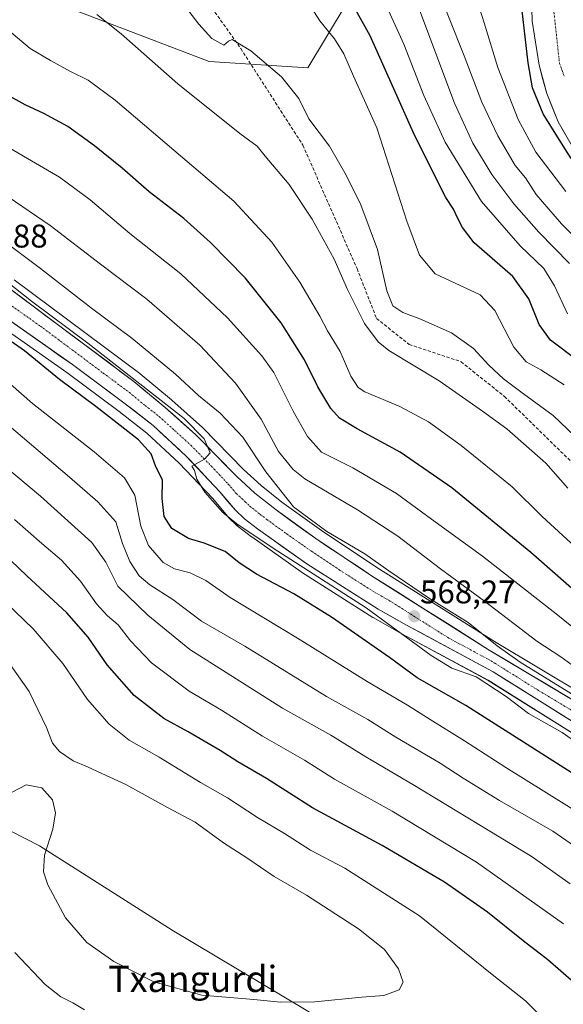
# Model space of a CAD drawing. Units: metres. Extents: x 593426 to 596856, y 4756829 to 4759190.
# Drawn here: x 596059 to 596225, y 4757661 to 4757962 of the extents above; entities that cross this region are included whole.
import ezdxf
from ezdxf.enums import TextEntityAlignment as Align

# ---------------------------------------------------------------- set-up
doc = ezdxf.new("R2010")
doc.units = ezdxf.units.M
doc.header["$MEASUREMENT"] = 0
doc.linetypes.add('TRAZO_Y_PUNTO', pattern=[1, 0.5, -0.25, 0, -0.25])
doc.linetypes.add('TRAZOSX2', pattern=[1.5, 1, -0.5])
for name, color, linetype, lineweight in [('Arbolado forestal CxS', 92, 'Continuous', 0), ('Carretera de calzada única', 19, 'Continuous', 13), ('Carretera de calzada única Cxs', 19, 'Continuous', 13), ('Carretera de calzada única eje', 19, 'TRAZO_Y_PUNTO', 0), ('Carátula', 7, 'Continuous', 5), ('Corriente natural Cxs', 5, 'Continuous', 13), ('Corriente natural eje', 5, 'TRAZO_Y_PUNTO', 0), ('Corriente natural superficial', 5, 'Continuous', 13), ('Curva de nivel maestra', 36, 'Continuous', 30), ('Curva de nivel normal', 36, 'Continuous', 0), ('Núcleo urbano CxS', 19, 'Continuous', 0), ('Punto de cota en terreno', 7, 'Continuous', 0), ('Rótulo de punto de cota en terreno', 19, 'Continuous', 0), ('Senda', 19, 'TRAZOSX2', 0), ('Suelo desnudo CxS', 43, 'Continuous', 0), ('Texto cartográfico', 19, 'Continuous', 0)]:
    doc.layers.add(name, color=color, linetype=linetype, lineweight=lineweight)
doc.styles.add('Arial', font='txt', dxfattribs={"height": 0.2})

# ---------------------------------------------------------------- blocks, each defined once
blk = doc.blocks.new('*U154')
at = {"layer": 'Arbolado forestal CxS', "color": 92, "linetype": 'Continuous', "lineweight": 0}
blk.add_polyline3d([(596039.0591, 4757722.8619, 610.9464), (596065.0173, 4757709.6353, 610.3748), (596105.4387, 4757683.8539, 613.4439), (596178.9253, 4757639.9413, 603.9451), (596214.3073, 4757621.7603, 607.6063), (596273.2737, 4757598.9563, 593.2561)], dxfattribs=at)
blk = doc.blocks.new('*U159')
at = {"layer": 'Arbolado forestal CxS', "color": 92, "linetype": 'Continuous', "lineweight": 0}
for points in [[(596273.5153, 4757730.3155, 562.502), (596203.8305, 4757771.9665, 565.4979), (596167.9625, 4757794.6073, 566.6724), (596151.0301, 4757805.8857, 566.3961), (596138.9841, 4757814.5807, 566.6025), (596132.6621, 4757819.6205, 567.5449), (596127.2761, 4757824.5677, 568.5827), (596114.8499, 4757837.2129, 569.5581), (596114.7119, 4757837.3445, 569.5799), (596105.3919, 4757845.6945, 569.2239), (596105.3119, 4757845.7637, 569.2213), (596095.6953, 4757853.7393, 569.244), (596095.5761, 4757853.8331, 569.2405), (596057.2161, 4757882.5031, 569.6031)], [(596076.0087, 4757964.6771, 540.8758), (596116.7847, 4757949.1433, 537.2918), (596146.8805, 4757947.2019, 532.9287), (596158.5313, 4757966.6185, 526.2775)], [(596214.9201, 4757976.6101, 499.2455), (596215.3001, 4757961.4601, 499.8002), (596217.4201, 4757947.9901, 499.2836), (596219.8101, 4757939.3201, 499.6425), (596223.3101, 4757930.6901, 499.2456), (596227.5801, 4757923.2401, 498.921)], [(596273.2737, 4757598.9563, 593.2561), (596214.3073, 4757621.7603, 607.6063), (596178.9253, 4757639.9413, 603.9451), (596105.4387, 4757683.8539, 613.4439), (596065.0173, 4757709.6353, 610.3748), (596039.0591, 4757722.8619, 610.9464)], [(596043.4113, 4757875.1327, 575.0818), (596073.3225, 4757854.1285, 574.118), (596089.2973, 4757842.2471, 573.8915), (596097.6963, 4757835.6421, 573.4827), (596107.6497, 4757826.5149, 570.3417), (596117.7709, 4757815.7323, 570.1134), (596122.5117, 4757810.1401, 570.6116), (596122.7143, 4757809.9239, 570.6452), (596125.4643, 4757807.2639, 570.9618), (596125.6217, 4757807.1219, 570.9953), (596125.7405, 4757807.0273, 571.0137), (596129.7205, 4757804.0173, 571.4079), (596129.7933, 4757803.9639, 571.4168), (596144.8633, 4757793.2639, 572.6918), (596144.9909, 4757793.1781, 572.6976), (596166.7209, 4757779.3681, 572.2046), (596166.8429, 4757779.2947, 572.1998), (596175.5805, 4757774.3637, 571.6868), (596201.9309, 4757760.1455, 570.3793), (596230.9437, 4757742.0017, 569.135)]]:
    blk.add_polyline3d(points, dxfattribs=at)
blk = doc.blocks.new('*U162')
at = {"layer": 'Arbolado forestal CxS', "color": 92, "linetype": 'Continuous', "lineweight": 0}
blk.add_polyline3d([(596158.5313, 4757966.6185, 526.2775), (596146.8805, 4757947.2019, 532.9287), (596146.8805, 4757947.2019, 532.9287), (596116.7847, 4757949.1433, 537.2918), (596076.0087, 4757964.6771, 540.8758)], dxfattribs=at)
blk = doc.blocks.new('*U186')
at = {"layer": 'Curva de nivel normal', "color": 36, "linetype": 'Continuous', "lineweight": 0}
blk.add_polyline3d([(596233.98, 4757751.92, 565), (596211.72, 4757765.67, 565), (596204.69, 4757770.64, 565), (596195.84, 4757777.79, 565), (596183.97, 4757785.1, 565), (596171.55, 4757793.56, 565), (596164.3, 4757798.77, 565), (596152.7, 4757805.65, 565), (596142.49, 4757813.14, 565), (596134.05, 4757823.79, 565), (596127.09, 4757834.4, 565), (596120.15, 4757841.77, 565), (596113.54, 4757847.16, 565), (596106.47, 4757853.63, 565), (596093.21, 4757864.66, 565), (596080.82, 4757873.78, 565), (596065.28, 4757885.9, 565), (596042.38, 4757903.01, 565)], dxfattribs=at)
blk = doc.blocks.new('*U187')
at = {"layer": 'Curva de nivel normal', "color": 36, "linetype": 'Continuous', "lineweight": 0}
blk.add_polyline3d([(596230.96, 4757739.68, 570), (596224.52, 4757744.22, 570), (596214.18, 4757750.07, 570), (596207.45, 4757755.16, 570), (596198.23, 4757761.21, 570), (596190.85, 4757763.89, 570), (596184.47, 4757767.75, 570), (596164.64, 4757782.26, 570), (596136.25, 4757800.54, 570), (596125.22, 4757807.95, 570), (596120.98, 4757811.39, 570), (596115.42, 4757817.64, 570), (596113.02, 4757821.58, 570), (596112.32, 4757824.18, 570), (596111.49, 4757825.6, 570), (596115.37, 4757827.7, 570), (596117.07, 4757829.61, 570), (596115.2, 4757833.91, 570), (596109.12, 4757840.08, 570), (596079.76, 4757863.07, 570), (596062.56, 4757875.91, 570), (596055.24, 4757881.77, 570)], dxfattribs=at)
blk = doc.blocks.new('*U195')
at = {"layer": 'Curva de nivel normal', "color": 36, "linetype": 'Continuous', "lineweight": 0}
blk.add_polyline3d([(596226.18, 4757818.8, 540), (596219.55, 4757826.46, 540), (596207.64, 4757836.97, 540), (596200.16, 4757842.38, 540), (596186.97, 4757851.59, 540), (596171.57, 4757860.85, 540), (596168.33, 4757863.52, 540), (596164.19, 4757869.14, 540), (596158.93, 4757879.55, 540), (596154.88, 4757888.78, 540), (596148.23, 4757900.97, 540), (596141.13, 4757911.57, 540), (596133.82, 4757920.27, 540), (596131.37, 4757923.3, 540), (596126.14, 4757927.16, 540), (596107.23, 4757942.31, 540), (596089.89, 4757957.63, 540), (596082.48, 4757963.47, 540)], dxfattribs=at)
blk = doc.blocks.new('*U196')
at = {"layer": 'Curva de nivel normal', "color": 36, "linetype": 'Continuous', "lineweight": 0}
blk.add_polyline3d([(596231.31, 4757718.59, 580), (596207.28, 4757733.56, 580), (596194.73, 4757741.68, 580), (596184.24, 4757748.19, 580), (596177.33, 4757752.61, 580), (596164.99, 4757759.77, 580), (596143.7, 4757772.98, 580), (596123.14, 4757785.47, 580), (596115.71, 4757790.68, 580), (596110.97, 4757793.02, 580), (596106.22, 4757794.21, 580), (596102.76, 4757796.16, 580), (596098.24, 4757801.29, 580), (596095.89, 4757807.2, 580), (596094.04, 4757816.66, 580), (596090.94, 4757822.04, 580), (596081.69, 4757829.92, 580), (596062.89, 4757844.74, 580), (596052.68, 4757853.59, 580)], dxfattribs=at)
blk = doc.blocks.new('*U198')
at = {"layer": 'Curva de nivel normal', "color": 36, "linetype": 'Continuous', "lineweight": 0}
blk.add_polyline3d([(596225.1, 4757850.37, 530), (596217.93, 4757854.97, 530), (596213.48, 4757857.42, 530), (596209.69, 4757861.86, 530), (596203.93, 4757873.1, 530), (596199.44, 4757877.91, 530), (596185.75, 4757884.3, 530), (596180.95, 4757890, 530), (596177.12, 4757900.41, 530), (596167.98, 4757928.88, 530), (596160.86, 4757944.61, 530), (596157.86, 4757951.45, 530), (596155.06, 4757956.02, 530), (596150.51, 4757961.52, 530), (596146.33, 4757968.18, 530)], dxfattribs=at)
blk = doc.blocks.new('*U199')
at = {"layer": 'Curva de nivel normal', "color": 36, "linetype": 'Continuous', "lineweight": 0}
blk.add_polyline3d([(596232.21, 4757797.46, 545), (596218.4, 4757810.23, 545), (596209.21, 4757819.2, 545), (596193.7, 4757831.84, 545), (596183.72, 4757839.08, 545), (596174.91, 4757843.8, 545), (596164.28, 4757848.23, 545), (596162.22, 4757849.62, 545), (596160.04, 4757852.99, 545), (596156.7, 4757860.58, 545), (596152.84, 4757866.86, 545), (596150.53, 4757871.32, 545), (596144.44, 4757881.72, 545), (596135.87, 4757893.98, 545), (596124.3, 4757906.52, 545), (596105.96, 4757922.01, 545), (596088.06, 4757937.32, 545), (596079.88, 4757943.48, 545), (596074.5, 4757946.06, 545), (596068.36, 4757949.46, 545), (596062.11, 4757953.06, 545), (596051.06, 4757962.35, 545)], dxfattribs=at)
blk = doc.blocks.new('*U216')
at = {"layer": 'Curva de nivel normal', "color": 36, "linetype": 'Continuous', "lineweight": 0}
blk.add_polyline3d([(596235.29, 4757759.2, 560), (596224.06, 4757767.34, 560), (596216.8, 4757772.15, 560), (596200.81, 4757784.32, 560), (596187.34, 4757794.24, 560), (596174.38, 4757804.21, 560), (596162.03, 4757812.19, 560), (596146.01, 4757821.65, 560), (596142.35, 4757824.53, 560), (596137.88, 4757830.07, 560), (596132.62, 4757839.87, 560), (596124.8, 4757850.88, 560), (596113.9, 4757862.54, 560), (596097.74, 4757876.52, 560), (596083.56, 4757887.26, 560), (596068.27, 4757899.02, 560), (596049.22, 4757911.99, 560)], dxfattribs=at)
blk = doc.blocks.new('*U217')
at = {"layer": 'Curva de nivel normal', "color": 36, "linetype": 'Continuous', "lineweight": 0}
blk.add_polyline3d([(596238.11, 4757767.95, 555), (596223.2, 4757780.01, 555), (596200.16, 4757798.08, 555), (596184.59, 4757809.32, 555), (596173.93, 4757817.23, 555), (596160.59, 4757825.03, 555), (596151.01, 4757829.86, 555), (596146.81, 4757834.61, 555), (596142.42, 4757842.37, 555), (596136.51, 4757854.13, 555), (596132.86, 4757859.26, 555), (596122.41, 4757870.89, 555), (596108.15, 4757884.31, 555), (596092.53, 4757896.65, 555), (596080.43, 4757906.86, 555), (596071.05, 4757913.78, 555), (596048.55, 4757926.99, 555)], dxfattribs=at)
blk = doc.blocks.new('*U224')
at = {"layer": 'Curva de nivel normal', "color": 36, "linetype": 'Continuous', "lineweight": 0}
blk.add_polyline3d([(596110.58, 4757964.53, 535), (596113.62, 4757960.56, 535), (596117.6, 4757956.17, 535), (596121.2, 4757954.14, 535), (596122.71, 4757955.35, 535), (596123.75, 4757955.85, 535), (596129.48, 4757952.43, 535), (596138.88, 4757944.5, 535), (596144.08, 4757937.88, 535), (596147.17, 4757931.65, 535), (596153.46, 4757923.31, 535), (596158.54, 4757914.43, 535), (596163.1, 4757905.38, 535), (596168.15, 4757891.73, 535), (596170.94, 4757879.05, 535), (596172.81, 4757874.53, 535), (596175.84, 4757872.46, 535), (596181.03, 4757870.58, 535), (596190.69, 4757866.22, 535), (596197.42, 4757861.44, 535), (596202.12, 4757856.4, 535), (596206.61, 4757852.23, 535), (596212.65, 4757847.6, 535), (596221.74, 4757841.02, 535), (596230.57, 4757832.54, 535)], dxfattribs=at)
blk = doc.blocks.new('*U225')
at = {"layer": 'Curva de nivel normal', "color": 36, "linetype": 'Continuous', "lineweight": 0}
blk.add_polyline3d([(596172.23, 4757988.46, 515), (596184.36, 4757955.64, 515), (596191.68, 4757936.37, 515), (596197.26, 4757924.16, 515), (596202.98, 4757914.67, 515), (596209.75, 4757905.7, 515), (596217.4, 4757897.02, 515), (596226.75, 4757887.46, 515)], dxfattribs=at)
blk = doc.blocks.new('*U229')
at = {"layer": 'Curva de nivel maestra', "color": 36, "linetype": 'Continuous', "lineweight": 30}
blk.add_polyline3d([(596227.3, 4757788.25, 550), (596214.88, 4757799.2, 550), (596190.84, 4757818.93, 550), (596175.06, 4757829.84, 550), (596161.93, 4757836.91, 550), (596156.59, 4757840.21, 550), (596153.91, 4757843.2, 550), (596149.9, 4757849.76, 550), (596145.83, 4757858.06, 550), (596138.76, 4757869.28, 550), (596127.74, 4757883.11, 550), (596117.21, 4757893.87, 550), (596109.02, 4757901.18, 550), (596098.5, 4757909.32, 550), (596090.23, 4757916.51, 550), (596081.79, 4757923.4, 550), (596073.63, 4757929.24, 550), (596066.34, 4757933.29, 550), (596060.59, 4757935.87, 550), (596053.12, 4757940.08, 550)], dxfattribs=at)
blk = doc.blocks.new('*U230')
at = {"layer": 'Curva de nivel maestra', "color": 36, "linetype": 'Continuous', "lineweight": 30}
blk.add_polyline3d([(596240.36, 4757723.65, 575), (596195.07, 4757752.44, 575), (596180.24, 4757760.96, 575), (596171.79, 4757767.08, 575), (596154.1, 4757779.48, 575), (596142.61, 4757786.61, 575), (596131.2, 4757792.58, 575), (596125.92, 4757796.08, 575), (596121.68, 4757799.49, 575), (596115.22, 4757802.05, 575), (596110.49, 4757803.44, 575), (596105.42, 4757806.5, 575), (596103.06, 4757810.14, 575), (596102.41, 4757815.65, 575), (596102.51, 4757821.32, 575), (596100.41, 4757825.65, 575), (596099.11, 4757829.32, 575), (596095.18, 4757833.55, 575), (596082.2, 4757843.82, 575), (596071.08, 4757852.05, 575), (596060.38, 4757860.75, 575), (596052.14, 4757866.44, 575)], dxfattribs=at)
blk = doc.blocks.new('5PATER')
at = {"layer": 'Carátula', "linetype": 'Continuous', "lineweight": 5}
h = blk.add_hatch(color=250, dxfattribs=at)
edge = h.paths.add_edge_path()
edge.add_ellipse((0, 0.01), major_axis=(-1.33, -1.34), ratio=0.999422, start_angle=0, end_angle=360)

msp = doc.modelspace()

# ---------------------------------------------------------------- linework, layer by layer
at = {"layer": 'Arbolado forestal CxS', "color": 92, "linetype": 'Continuous', "lineweight": 0}
for points in [[(596172.06, 4758055.84, 507.87), (596139.12, 4758049.14, 517.3), (596122.61, 4758033.61, 526.12), (596124.55, 4758009.34, 530.11), (596140.09, 4757987.01, 529.46), (596158.53, 4757966.62, 526.28), (596146.88, 4757947.2, 532.93), (596116.78, 4757949.14, 537.29), (596076.01, 4757964.68, 540.88), (596041.06, 4757982.15, 543.64), (596012.9, 4757989.92, 549.19), (596003.2, 4757985.06, 553.7), (595971.16, 4757970.5, 572.24), (595969.12, 4757966.15, 574.24)], [(596172.06, 4758055.84, 507.87), (596139.12, 4758049.14, 517.3), (596122.61, 4758033.61, 526.12), (596124.55, 4758009.34, 530.11), (596140.09, 4757987.01, 529.46), (596158.53, 4757966.62, 526.28), (596146.88, 4757947.2, 532.93), (596116.78, 4757949.14, 537.29), (596076.01, 4757964.68, 540.88), (596041.06, 4757982.15, 543.64), (596012.9, 4757989.92, 549.19), (596003.2, 4757985.06, 553.7), (595971.16, 4757970.5, 572.24), (595969.12, 4757966.15, 574.24)], [(596214.92, 4757976.61, 499.25), (596215.3, 4757961.46, 499.8), (596217.42, 4757947.99, 499.28), (596219.81, 4757939.32, 499.64), (596223.31, 4757930.69, 499.25), (596227.58, 4757923.24, 498.92)], [(596057.22, 4757882.5, 569.6), (596095.58, 4757853.83, 569.24), (596095.7, 4757853.74, 569.24), (596105.31, 4757845.76, 569.22), (596105.39, 4757845.69, 569.22), (596114.71, 4757837.34, 569.58), (596114.85, 4757837.21, 569.56), (596127.28, 4757824.57, 568.58), (596132.66, 4757819.62, 567.54), (596138.98, 4757814.58, 566.6), (596151.03, 4757805.89, 566.4), (596167.96, 4757794.61, 566.67), (596203.83, 4757771.97, 565.5), (596273.52, 4757730.32, 562.5)], [(596043.41, 4757875.13, 575.08), (596073.32, 4757854.13, 574.12), (596089.3, 4757842.25, 573.89), (596097.7, 4757835.64, 573.48), (596107.65, 4757826.51, 570.34), (596117.77, 4757815.73, 570.11), (596122.51, 4757810.14, 570.61), (596122.71, 4757809.92, 570.65), (596125.46, 4757807.26, 570.96), (596125.62, 4757807.12, 571), (596125.74, 4757807.03, 571.01), (596129.72, 4757804.02, 571.41), (596129.79, 4757803.96, 571.42), (596144.86, 4757793.26, 572.69), (596144.99, 4757793.18, 572.7), (596166.72, 4757779.37, 572.2), (596166.84, 4757779.29, 572.2), (596175.58, 4757774.36, 571.69), (596201.93, 4757760.15, 570.38), (596230.94, 4757742, 569.14)], [(595915.67, 4757822.96, 624.6), (595942.81, 4757788.44, 617.57), (595980.08, 4757770.94, 619.93), (596011.55, 4757757.11, 620.12), (596024.55, 4757744.73, 618.12), (596039.06, 4757722.86, 610.95), (596065.02, 4757709.64, 610.37), (596105.44, 4757683.85, 613.44), (596178.93, 4757639.94, 603.95), (596214.31, 4757621.76, 607.61), (596273.27, 4757598.96, 593.26), (596305.42, 4757592.8, 578.72), (596339.02, 4757612.96, 563.86), (596341.54, 4757623.36, 560.9)], [(595915.67, 4757822.96, 624.6), (595942.81, 4757788.44, 617.57), (595980.08, 4757770.94, 619.93), (596011.55, 4757757.11, 620.12), (596024.55, 4757744.73, 618.12), (596039.06, 4757722.86, 610.95), (596065.02, 4757709.64, 610.37), (596105.44, 4757683.85, 613.44), (596178.93, 4757639.94, 603.95), (596214.31, 4757621.76, 607.61), (596273.27, 4757598.96, 593.26), (596305.42, 4757592.8, 578.72), (596339.02, 4757612.96, 563.86), (596341.54, 4757623.36, 560.9)]]:
    msp.add_polyline3d(points, dxfattribs=at)
at = {"layer": 'Carretera de calzada única', "color": 19, "linetype": 'Continuous', "lineweight": 13}
for points in [[(596055.42, 4757880.1), (596093.78, 4757851.43), (596103.39, 4757843.46), (596112.71, 4757835.11), (596125.19, 4757822.41), (596130.71, 4757817.34), (596137.17, 4757812.19), (596149.32, 4757803.42), (596166.33, 4757792.09), (596202.26, 4757769.41), (596271.96, 4757727.75)], [(596232.51, 4757744.56), (596203.44, 4757762.74), (596177.03, 4757776.99), (596168.33, 4757781.9), (596146.6, 4757795.71), (596131.53, 4757806.41), (596127.55, 4757809.42), (596124.8, 4757812.08), (596120.01, 4757817.73), (596109.76, 4757828.65), (596099.64, 4757837.93), (596091.12, 4757844.63), (596075.08, 4757856.56), (596045.16, 4757877.57)]]:
    msp.add_lwpolyline(points, dxfattribs=at)
at = {"layer": 'Carretera de calzada única Cxs', "color": 19, "linetype": 'Continuous', "lineweight": 13}
for points in [[(596055.42, 4757880.1, 570.46), (596059.26, 4757877.23, 570.6), (596063.09, 4757874.37, 570.6), (596066.93, 4757871.5, 570.24), (596070.76, 4757868.63, 570.28), (596074.6, 4757865.77, 570.22), (596078.44, 4757862.9, 570.21), (596082.27, 4757860.03, 570.04), (596086.11, 4757857.16, 569.56), (596089.94, 4757854.3, 570.04), (596093.78, 4757851.43, 569.8), (596096.98, 4757848.77, 570.07), (596100.19, 4757846.12, 569.78), (596103.39, 4757843.46, 569.92), (596106.5, 4757840.68, 569.79), (596109.6, 4757837.89, 570.04), (596112.71, 4757835.11, 569.83), (596115.83, 4757831.94, 569.83), (596118.95, 4757828.76, 569.62), (596122.07, 4757825.59, 569.39), (596125.19, 4757822.41, 569), (596127.95, 4757819.88, 568.87), (596130.71, 4757817.34, 568.72), (596133.94, 4757814.77, 568.12), (596137.17, 4757812.19, 567.75), (596141.22, 4757809.27, 567.78), (596145.27, 4757806.34, 567.32), (596149.32, 4757803.42, 567.19), (596152.72, 4757801.15, 566.83), (596156.12, 4757798.89, 566.97), (596159.53, 4757796.62, 566.98), (596162.93, 4757794.36, 567.26), (596166.33, 4757792.09, 566.89), (596170.32, 4757789.57, 567.16), (596174.31, 4757787.05, 566.83), (596178.31, 4757784.53, 566.78), (596182.3, 4757782.01, 566.73), (596186.29, 4757779.49, 566.79), (596190.28, 4757776.97, 566.49), (596194.28, 4757774.45, 566.58), (596198.27, 4757771.93, 566.3), (596202.26, 4757769.41, 566.16), (596206.36, 4757766.96, 565.76), (596210.46, 4757764.51, 565.91), (596214.56, 4757762.06, 565.61), (596218.66, 4757759.61, 565.42), (596222.76, 4757757.16, 565.23), (596226.86, 4757754.71, 565.08)], [(596228.36, 4757747.16, 566.44), (596224.2, 4757749.75, 566.26), (596220.05, 4757752.35, 566.48), (596215.9, 4757754.95, 566.6), (596211.75, 4757757.55, 567.44), (596207.59, 4757760.14, 567.8), (596203.44, 4757762.74, 567.29), (596199.67, 4757764.78, 567.58), (596195.89, 4757766.81, 567.75), (596192.12, 4757768.85, 567.43), (596188.35, 4757770.88, 567.91), (596184.58, 4757772.92, 568.55), (596180.8, 4757774.95, 569.45), (596177.03, 4757776.99, 569.94), (596172.68, 4757779.45, 570.12), (596168.33, 4757781.9, 569.74), (596164.71, 4757784.2, 570), (596161.09, 4757786.5, 570.37), (596157.47, 4757788.81, 570.18), (596153.84, 4757791.11, 570.17), (596150.22, 4757793.41, 570.2), (596146.6, 4757795.71, 570.3), (596142.83, 4757798.39, 569.64), (596139.07, 4757801.06, 569.76), (596135.3, 4757803.74, 569.41), (596131.53, 4757806.41, 569.67), (596127.55, 4757809.42, 569.57), (596124.8, 4757812.08, 569.61), (596122.41, 4757814.91, 569.57), (596120.01, 4757817.73, 569.69), (596116.59, 4757821.37, 569.8), (596113.18, 4757825.01, 569.95), (596109.76, 4757828.65, 570.26), (596106.39, 4757831.74, 570.5), (596103.01, 4757834.84, 571.38), (596099.64, 4757837.93, 571.35), (596096.8, 4757840.16, 571.56), (596093.96, 4757842.4, 571.28), (596091.12, 4757844.63, 571.04), (596087.11, 4757847.61, 571.02), (596083.1, 4757850.6, 571.67), (596079.09, 4757853.58, 571.83), (596075.08, 4757856.56, 572.06), (596071.34, 4757859.19, 572.44), (596067.6, 4757861.81, 572.49), (596063.86, 4757864.44, 572.74), (596060.12, 4757867.07, 572.49), (596056.38, 4757869.69, 572.26)]]:
    msp.add_polyline3d(points, dxfattribs=at)
at = {"layer": 'Carretera de calzada única eje', "color": 19, "linetype": 'TRAZO_Y_PUNTO', "lineweight": 0}
msp.add_lwpolyline([(596050.3, 4757878.84), (596065.26, 4757868.33), (596084.42, 4757853.99), (596092.46, 4757848.02), (596097.26, 4757844.04), (596101.51, 4757840.69), (596106.17, 4757836.52), (596111.23, 4757831.88), (596117.48, 4757825.52), (596122.6, 4757820.07), (596125, 4757817.24), (596127.76, 4757814.71), (596129.14, 4757813.38), (596132.35, 4757810.81), (596134.35, 4757809.3), (596140.42, 4757804.91), (596147.96, 4757799.56), (596156.46, 4757793.9), (596167.33, 4757787), (596171.69, 4757784.54), (596189.64, 4757773.19), (596202.85, 4757766.07), (596217.39, 4757756.98), (596252.23, 4757736.15)], dxfattribs=at)
at = {"layer": 'Corriente natural Cxs', "color": 5, "linetype": 'Continuous', "lineweight": 13}
msp.add_polyline3d([(596225.45, 4757926.97, 499.51), (596223.31, 4757930.69, 499.79), (596221.56, 4757935.01, 499.62), (596219.81, 4757939.32, 499.47), (596218.62, 4757943.66, 499.63), (596217.42, 4757947.99, 500.03), (596216.71, 4757952.48, 500.16), (596216.01, 4757956.97, 500.08), (596215.3, 4757961.46, 499.99), (596215.21, 4757965.25, 499.9)], dxfattribs=at)
at = {"layer": 'Corriente natural eje', "color": 5, "linetype": 'TRAZO_Y_PUNTO', "lineweight": 0}
msp.add_polyline3d([(596221.74, 4757966.34, 499.09), (596222.23, 4757961.89, 499.2), (596222.71, 4757957.44, 499.33), (596223.2, 4757952.99, 499.24), (596223.68, 4757948.54, 499), (596225.14, 4757944.65, 499.11)], dxfattribs=at)
at = {"layer": 'Corriente natural superficial', "color": 5, "linetype": 'Continuous', "lineweight": 13}
msp.add_polyline3d([(596225.45, 4757926.97, 499.51), (596223.31, 4757930.69, 499.79), (596221.56, 4757935.01, 499.62), (596219.81, 4757939.32, 499.47), (596218.62, 4757943.66, 499.63), (596217.42, 4757947.99, 500.03), (596216.71, 4757952.48, 500.16), (596216.01, 4757956.97, 500.08), (596215.3, 4757961.46, 499.99), (596215.21, 4757965.25, 499.9)], dxfattribs=at)
at = {"layer": 'Curva de nivel maestra', "color": 36, "linetype": 'Continuous', "lineweight": 30}
for points in [[(596229.16, 4757857.83, 525), (596220.9, 4757864.03, 525), (596217.43, 4757868.83, 525), (596214.32, 4757876.68, 525), (596209.42, 4757883.43, 525), (596197.68, 4757893.79, 525), (596194.11, 4757898.42, 525), (596192.51, 4757901.43, 525), (596191.31, 4757904, 525), (596189.01, 4757907.65, 525), (596179.55, 4757926.46, 525), (596165.93, 4757957, 525), (596157.42, 4757972.26, 525)], [(596227.2, 4757919.53, 0), (596223.02, 4757926.15, 0), (596218.65, 4757933.14, 0), (596215.48, 4757941.08, 0), (596214.15, 4757948.75, 0), (596212.3, 4757964.62, 0)], [(596228.01, 4757667.9, 600), (596220.07, 4757674.81, 600), (596212.58, 4757680.6, 600), (596201.73, 4757689.38, 600), (596188.62, 4757698.48, 600), (596169.58, 4757709.69, 600), (596148.26, 4757721.2, 600), (596134.27, 4757730.19, 600), (596125.5, 4757735.23, 600), (596120.08, 4757738.7, 600), (596110.4, 4757744.38, 600), (596102.96, 4757748.5, 600), (596093.92, 4757755.56, 600), (596085.59, 4757764.85, 600), (596079.86, 4757773.34, 600), (596073.38, 4757780.72, 600), (596061.13, 4757792.08, 600), (596053.84, 4757799.12, 600)]]:
    msp.add_polyline3d(points, dxfattribs=at)
at = {"layer": 'Curva de nivel normal', "color": 36, "linetype": 'Continuous', "lineweight": 0}
for points in [[(596185.06, 4757975.01, 510), (596194.54, 4757950.87, 510), (596199.99, 4757936.76, 510), (596204.88, 4757926.45, 510), (596210.1, 4757917.38, 510), (596213.34, 4757913.62, 510), (596216.52, 4757908.47, 510), (596224.24, 4757899.54, 510), (596234.5, 4757889.4, 510)], [(596225.62, 4757909.43, 505), (596216.49, 4757921.45, 505), (596211.11, 4757931.44, 505), (596204.82, 4757947.29, 505), (596200.68, 4757960.99, 505), (596197.85, 4757970.02, 505)], [(596171.5, 4757964.68, 520), (596176.15, 4757954.45, 520), (596182.24, 4757938.74, 520), (596188.83, 4757924.46, 520), (596199.86, 4757906.33, 520), (596211.67, 4757892.88, 520), (596218.9, 4757885.96, 520), (596222.15, 4757880.62, 520), (596226.16, 4757872.07, 520)], [(596233.86, 4757705.6, 585), (596221.59, 4757714.04, 585), (596205.38, 4757723.46, 585), (596194.28, 4757730.24, 585), (596187.26, 4757734.89, 585), (596173.75, 4757742.8, 585), (596165.17, 4757748.18, 585), (596152.55, 4757755.21, 585), (596127.61, 4757770.56, 585), (596114.45, 4757778.22, 585), (596105.65, 4757784.83, 585), (596098.62, 4757789.28, 585), (596095.41, 4757792.1, 585), (596092.58, 4757796.47, 585), (596090.35, 4757801.97, 585), (596088.31, 4757808.51, 585), (596082.75, 4757814.71, 585), (596074.19, 4757822.16, 585), (596026.91, 4757862.26, 585)], [(596226.98, 4757698.03, 590), (596215.32, 4757706.21, 590), (596179.46, 4757728.06, 590), (596164.53, 4757736.82, 590), (596153.93, 4757743.4, 590), (596139.11, 4757751.67, 590), (596110.89, 4757769.61, 590), (596098.07, 4757780.04, 590), (596088.85, 4757788.94, 590), (596085.25, 4757796.27, 590), (596081, 4757802.23, 590), (596065.28, 4757816.43, 590), (596046.34, 4757832.13, 590)], [(596224.86, 4757685.78, 595), (596198.36, 4757704.64, 595), (596172.6, 4757720.22, 595), (596155.02, 4757729.97, 595), (596145.82, 4757735.77, 595), (596133.09, 4757743.09, 595), (596120.56, 4757751.06, 595), (596110.67, 4757756.81, 595), (596099.14, 4757765.54, 595), (596092.72, 4757772.23, 595), (596089.02, 4757777.11, 595), (596085.76, 4757779.87, 595), (596082.39, 4757783.53, 595), (596077.54, 4757790.48, 595), (596071.7, 4757796.84, 595), (596065.68, 4757801.89, 595), (596057.35, 4757809.3, 595)], [(596225.72, 4757647.67, 605), (596218.72, 4757656.92, 605), (596213.3, 4757662.25, 605), (596203.08, 4757670.36, 605), (596180.92, 4757688.2, 605), (596158.12, 4757702.74, 605), (596147.64, 4757708.26, 605), (596139.75, 4757713.35, 605), (596131.51, 4757718.22, 605), (596122.4, 4757724.27, 605), (596114.14, 4757728.92, 605), (596101.51, 4757736.69, 605), (596092.38, 4757741.89, 605), (596086.21, 4757746.8, 605), (596079.59, 4757754.31, 605), (596072.11, 4757765.27, 605), (596063.09, 4757775.86, 605), (596052.04, 4757786.34, 605)], [(596138.54, 4757661.83, 610), (596149.02, 4757661.99, 610), (596163.36, 4757663.38, 610), (596170.03, 4757663.92, 610), (596174.79, 4757665.58, 610), (596175.96, 4757667.97, 610), (596174.52, 4757672.09, 610), (596170.23, 4757677.94, 610), (596162.35, 4757684.3, 610), (596146.5, 4757694.56, 610), (596136.65, 4757700.22, 610), (596128.27, 4757705.91, 610), (596121.14, 4757710.57, 610), (596112.48, 4757716.85, 610), (596104.04, 4757721.36, 610), (596091.3, 4757728.34, 610), (596084, 4757731.67, 610), (596079.63, 4757733.77, 610), (596075.24, 4757735.58, 610), (596071.11, 4757738.39, 610), (596068.97, 4757740.92, 610), (596067.14, 4757745.75, 610), (596061.83, 4757756.77, 610), (596056.04, 4757764.95, 610)], [(596056.68, 4757725.99, 610), (596060.97, 4757728.22, 610), (596065.66, 4757727.32, 610), (596068.98, 4757723.7, 610), (596069.88, 4757719.65, 610), (596069.01, 4757714.68, 610), (596066.52, 4757706.76, 610), (596066.26, 4757701.68, 610), (596067.5, 4757697.66, 610), (596072.97, 4757687.58, 610), (596079.48, 4757680.1, 610), (596087.67, 4757674.29, 610), (596099.87, 4757668.12, 610), (596114.55, 4757664.05, 610), (596130.43, 4757662.68, 610), (596138.54, 4757661.83, 610)], [(596057.46, 4757677.07, 605), (596066.68, 4757667.3, 605), (596071.48, 4757663.48, 605), (596075.14, 4757661.62, 605), (596078.73, 4757659.56, 605)]]:
    msp.add_polyline3d(points, dxfattribs=at)
at = {"layer": 'Núcleo urbano CxS', "color": 19, "linetype": 'Continuous', "lineweight": 0}
for points in [[(596057.22, 4757882.5, 569.6), (596095.58, 4757853.83, 569.24), (596095.7, 4757853.74, 569.24), (596105.31, 4757845.76, 569.22), (596105.39, 4757845.69, 569.22), (596114.71, 4757837.34, 569.58), (596114.85, 4757837.21, 569.56), (596127.28, 4757824.57, 568.58), (596132.66, 4757819.62, 567.54), (596138.98, 4757814.58, 566.6), (596151.03, 4757805.89, 566.4), (596167.96, 4757794.61, 566.67), (596203.83, 4757771.97, 565.5), (596273.52, 4757730.32, 562.5)], [(596057.22, 4757882.5, 569.6), (596095.58, 4757853.83, 569.24), (596095.7, 4757853.74, 569.24), (596105.31, 4757845.76, 569.22), (596105.39, 4757845.69, 569.22), (596114.71, 4757837.34, 569.58), (596114.85, 4757837.21, 569.56), (596127.28, 4757824.57, 568.58), (596132.66, 4757819.62, 567.54), (596138.98, 4757814.58, 566.6), (596151.03, 4757805.89, 566.4), (596167.96, 4757794.61, 566.67), (596203.83, 4757771.97, 565.5), (596273.52, 4757730.32, 562.5)], [(596230.94, 4757742, 569.14), (596201.93, 4757760.15, 570.38), (596175.58, 4757774.36, 571.69), (596166.84, 4757779.29, 572.2), (596166.72, 4757779.37, 572.2), (596144.99, 4757793.18, 572.7), (596144.86, 4757793.26, 572.69), (596129.79, 4757803.96, 571.42), (596129.72, 4757804.02, 571.41), (596125.74, 4757807.03, 571.01), (596125.62, 4757807.12, 571), (596125.46, 4757807.26, 570.96), (596122.71, 4757809.92, 570.65), (596122.51, 4757810.14, 570.61), (596117.77, 4757815.73, 570.11), (596107.65, 4757826.51, 570.34), (596097.7, 4757835.64, 573.48), (596089.3, 4757842.25, 573.89), (596073.32, 4757854.13, 574.12), (596043.41, 4757875.13, 575.08)], [(596043.41, 4757875.13, 575.08), (596073.32, 4757854.13, 574.12), (596089.3, 4757842.25, 573.89), (596097.7, 4757835.64, 573.48), (596107.65, 4757826.51, 570.34), (596117.77, 4757815.73, 570.11), (596122.51, 4757810.14, 570.61), (596122.71, 4757809.92, 570.65), (596125.46, 4757807.26, 570.96), (596125.62, 4757807.12, 571), (596125.74, 4757807.03, 571.01), (596129.72, 4757804.02, 571.41), (596129.79, 4757803.96, 571.42), (596144.86, 4757793.26, 572.69), (596144.99, 4757793.18, 572.7), (596166.72, 4757779.37, 572.2), (596166.84, 4757779.29, 572.2), (596175.58, 4757774.36, 571.69), (596201.93, 4757760.15, 570.38), (596230.94, 4757742, 569.14)]]:
    msp.add_polyline3d(points, dxfattribs=at)
at = {"layer": 'Senda', "color": 19, "linetype": 'TRAZOSX2', "lineweight": 0}
msp.add_lwpolyline([(596115.93, 4757967.84), (596126.42, 4757953.07), (596145.36, 4757923.58), (596161.89, 4757885.88), (596167.85, 4757870.66), (596177.77, 4757862.73), (596193.64, 4757857.44), (596206.87, 4757846.85), (596237.3, 4757817.09), (596268.39, 4757795.26), (596296.17, 4757772.77), (596323.29, 4757755.57), (596355.04, 4757734.4), (596378.85, 4757711.25), (596394.73, 4757694.72), (596405.97, 4757671.57), (596416.55, 4757647.75), (596423.83, 4757622.62), (596433.75, 4757603.44), (596441.36, 4757599.6), (596445.41, 4757596.61)], dxfattribs=at)
at = {"layer": 'Suelo desnudo CxS', "color": 43, "linetype": 'Continuous', "lineweight": 0}
for points in [[(596227.58, 4757923.24, 498.92), (596223.31, 4757930.69, 499.25), (596219.81, 4757939.32, 499.64), (596217.42, 4757947.99, 499.28), (596215.3, 4757961.46, 499.8), (596214.92, 4757976.61, 499.25)], [(596214.92, 4757976.61, 499.25), (596215.3, 4757961.46, 499.8), (596217.42, 4757947.99, 499.28), (596219.81, 4757939.32, 499.64), (596223.31, 4757930.69, 499.25), (596227.58, 4757923.24, 498.92)]]:
    msp.add_polyline3d(points, dxfattribs=at)

# ---------------------------------------------------------------- block references
at = {"layer": 'Arbolado forestal CxS', "color": 92, "linetype": 'Continuous', "lineweight": 0}
for name in ['*U154', '*U159', '*U162']:
    msp.add_blockref(name, (0, 0), dxfattribs=at)
at = {"layer": 'Curva de nivel maestra', "color": 36, "linetype": 'Continuous', "lineweight": 30}
for name in ['*U229', '*U230']:
    msp.add_blockref(name, (0, 0), dxfattribs=at)
at = {"layer": 'Curva de nivel normal', "color": 36, "linetype": 'Continuous', "lineweight": 0}
for name in ['*U224', '*U198', '*U225', '*U216', '*U217', '*U199', '*U195', '*U186', '*U196', '*U187']:
    msp.add_blockref(name, (0, 0), dxfattribs=at)
at = {"layer": 'Punto de cota en terreno', "linetype": 'Continuous', "lineweight": 0}
msp.add_blockref('5PATER', (596179.36, 4757779.7, 568.27), dxfattribs=at)

# ---------------------------------------------------------------- texts
at = {"layer": 'Rótulo de punto de cota en terreno', "color": 19, "linetype": 'Continuous', "lineweight": 0, "style": 'Arial'}
for s, p in [('571,88', (596038.32, 4757890.13)), ('568,27', (596181.12, 4757781.46))]:
    msp.add_text(s, height=7, dxfattribs=at).set_placement(p, align=Align.BOTTOM_LEFT)
at = {"layer": 'Texto cartográfico', "color": 19, "linetype": 'Continuous', "lineweight": 0, "style": 'Arial'}
msp.add_text('Txangurdi', height=8, dxfattribs=at).set_placement((596111.78, 4757668.96), align=Align.MIDDLE_CENTER)

doc.saveas('drawing.dxf')
